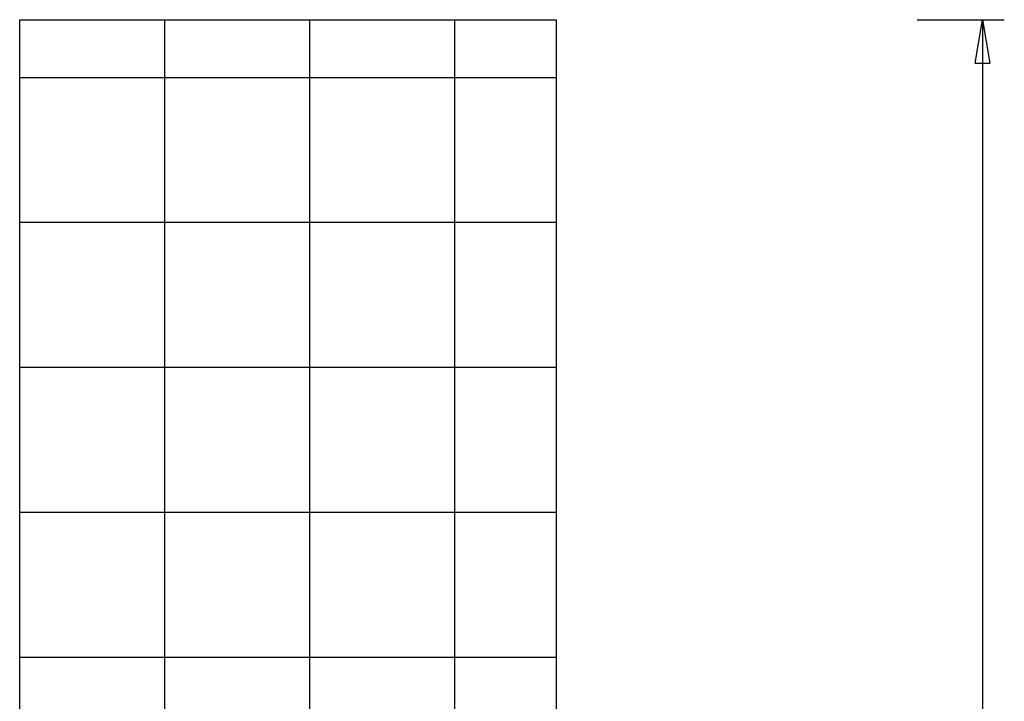
# Model space of a CAD drawing. Extents: x -20 to 20, y -32.7 to 32.7.
# Drawn here: x -14 to 20, y 9.2 to 32.7 of the extents above; entities that cross this region are included whole.
import ezdxf

# ---------------------------------------------------------------- set-up
doc = ezdxf.new("R2010")
doc.units = 0
for name, pattern in [('NEW_LINE1', [0]), ('NEW_LINE10', [0]), ('NEW_LINE11', [0]), ('NEW_LINE117', [0]), ('NEW_LINE118', [0]), ('NEW_LINE119', [0]), ('NEW_LINE12', [0]), ('NEW_LINE120', [0]), ('NEW_LINE121', [0]), ('NEW_LINE122', [0]), ('NEW_LINE123', [0]), ('NEW_LINE124', [0]), ('NEW_LINE125', [0]), ('NEW_LINE126', [0]), ('NEW_LINE127', [0]), ('NEW_LINE13', [0]), ('NEW_LINE14', [0]), ('NEW_LINE15', [0]), ('NEW_LINE16', [0]), ('NEW_LINE17', [0]), ('NEW_LINE18', [0]), ('NEW_LINE19', [0]), ('NEW_LINE2', [0]), ('NEW_LINE20', [0]), ('NEW_LINE21', [0]), ('NEW_LINE22', [0]), ('NEW_LINE23', [0]), ('NEW_LINE24', [0]), ('NEW_LINE26', [0]), ('NEW_LINE27', [0]), ('NEW_LINE28', [0]), ('NEW_LINE29', [0]), ('NEW_LINE3', [0]), ('NEW_LINE30', [0]), ('NEW_LINE31', [0]), ('NEW_LINE32', [0]), ('NEW_LINE33', [0]), ('NEW_LINE34', [0]), ('NEW_LINE35', [0]), ('NEW_LINE36', [0]), ('NEW_LINE37', [0]), ('NEW_LINE38', [0]), ('NEW_LINE39', [0]), ('NEW_LINE4', [0]), ('NEW_LINE40', [0]), ('NEW_LINE41', [0]), ('NEW_LINE42', [0]), ('NEW_LINE43', [0]), ('NEW_LINE44', [0]), ('NEW_LINE45', [0]), ('NEW_LINE46', [0]), ('NEW_LINE5', [0]), ('NEW_LINE6', [0]), ('NEW_LINE7', [0]), ('NEW_LINE8', [0]), ('NEW_LINE9', [0])]:
    doc.linetypes.add(name, pattern=pattern)
doc.layers.get('0').update_dxf_attribs({"linetype": 'CONTINUOUS'})

msp = doc.modelspace()

# ---------------------------------------------------------------- linework, layer by layer
at = {"color": 0, "linetype": 'NEW_LINE1'}
msp.add_lwpolyline([(-13.9816, 32.7122), (-13.9816, 32.7122)], dxfattribs=at)
at = {"color": 0, "linetype": 'NEW_LINE3'}
msp.add_lwpolyline([(-13.9816, 32.7122), (4.5185, 32.7122)], dxfattribs=at)
at = {"color": 0, "linetype": 'NEW_LINE4'}
msp.add_lwpolyline([(-13.9816, 32.7122), (4.5185, 32.7122)], dxfattribs=at)
at = {"color": 0, "linetype": 'NEW_LINE5'}
msp.add_lwpolyline([(-13.9816, 32.7122), (4.5185, 32.7122)], dxfattribs=at)
at = {"color": 0, "linetype": 'NEW_LINE6'}
msp.add_lwpolyline([(-13.9816, 32.7122), (4.5185, 32.7122)], dxfattribs=at)
at = {"color": 0, "linetype": 'NEW_LINE7'}
msp.add_lwpolyline([(-13.9816, 32.7122), (4.5185, 32.7122)], dxfattribs=at)
at = {"color": 0, "linetype": 'NEW_LINE8'}
msp.add_lwpolyline([(-13.9816, 32.7122), (4.5185, 32.7122)], dxfattribs=at)
at = {"color": 0, "linetype": 'NEW_LINE9'}
msp.add_lwpolyline([(-13.9816, 32.7122), (4.5185, 32.7122)], dxfattribs=at)
at = {"color": 0, "linetype": 'NEW_LINE10'}
msp.add_lwpolyline([(-13.9816, 32.7122), (4.5185, 32.7122)], dxfattribs=at)
at = {"color": 0, "linetype": 'NEW_LINE11'}
msp.add_lwpolyline([(-13.9816, 32.7122), (4.5185, 32.7122)], dxfattribs=at)
at = {"color": 0, "linetype": 'NEW_LINE12'}
msp.add_lwpolyline([(-13.9816, 32.7122), (4.5185, 32.7122)], dxfattribs=at)
at = {"color": 0, "linetype": 'NEW_LINE13'}
msp.add_lwpolyline([(-13.9816, 32.7122), (4.5185, 32.7122)], dxfattribs=at)
at = {"color": 0, "linetype": 'NEW_LINE14'}
msp.add_lwpolyline([(-13.9816, 32.7122), (4.5185, 32.7122)], dxfattribs=at)
at = {"color": 0, "linetype": 'NEW_LINE15'}
msp.add_lwpolyline([(-13.9816, 32.7122), (4.5185, 32.7122)], dxfattribs=at)
at = {"color": 0, "linetype": 'NEW_LINE16'}
msp.add_lwpolyline([(-13.9816, 32.7122), (4.5185, 32.7122)], dxfattribs=at)
at = {"color": 0, "linetype": 'NEW_LINE17'}
msp.add_lwpolyline([(-13.9816, 32.7122), (4.5185, 32.7122)], dxfattribs=at)
at = {"color": 0, "linetype": 'NEW_LINE18'}
msp.add_lwpolyline([(-13.9816, 32.7122), (4.5185, 32.7122)], dxfattribs=at)
at = {"color": 0, "linetype": 'NEW_LINE19'}
msp.add_lwpolyline([(-13.9816, 32.7122), (4.5185, 32.7122)], dxfattribs=at)
at = {"color": 0, "linetype": 'NEW_LINE20'}
msp.add_lwpolyline([(-13.9816, 32.7122), (4.5185, 32.7122)], dxfattribs=at)
at = {"color": 0, "linetype": 'NEW_LINE21'}
msp.add_lwpolyline([(-13.9816, 32.7122), (4.5185, 32.7122)], dxfattribs=at)
at = {"color": 0, "linetype": 'NEW_LINE22'}
msp.add_lwpolyline([(-13.9816, 32.7122), (4.5185, 32.7122)], dxfattribs=at)
at = {"color": 0, "linetype": 'NEW_LINE23'}
msp.add_lwpolyline([(-13.9816, 32.7122), (4.5185, 32.7122)], dxfattribs=at)
at = {"color": 0, "linetype": 'NEW_LINE117'}
msp.add_lwpolyline([(-13.9816, 32.7122), (-13.9816, 32.7122)], dxfattribs=at)
at = {"color": 0, "linetype": 'NEW_LINE118'}
msp.add_lwpolyline([(-13.9816, 4.8572), (-13.9816, 32.7122)], dxfattribs=at)
at = {"color": 0, "linetype": 'NEW_LINE119'}
msp.add_lwpolyline([(-13.9816, 4.8572), (-13.9816, 32.7122)], dxfattribs=at)
at = {"color": 0, "linetype": 'NEW_LINE120'}
msp.add_lwpolyline([(-13.9816, 4.8572), (-13.9816, 32.7122)], dxfattribs=at)
at = {"color": 0, "linetype": 'NEW_LINE121'}
msp.add_lwpolyline([(-13.9816, 4.8572), (-13.9816, 32.7122)], dxfattribs=at)
at = {"color": 0, "linetype": 'NEW_LINE122'}
msp.add_lwpolyline([(-13.9816, 4.8572), (-13.9816, 32.7122)], dxfattribs=at)
at = {"color": 0, "linetype": 'NEW_LINE123'}
msp.add_lwpolyline([(-13.9816, 4.8572), (-13.9816, 32.7122)], dxfattribs=at)
at = {"color": 0, "linetype": 'NEW_LINE124'}
msp.add_lwpolyline([(-13.9816, 4.8572), (-13.9816, 32.7122)], dxfattribs=at)
at = {"color": 0, "linetype": 'NEW_LINE125'}
msp.add_lwpolyline([(-13.9816, 4.8572), (-13.9816, 32.7122)], dxfattribs=at)
at = {"color": 0, "linetype": 'NEW_LINE126'}
msp.add_lwpolyline([(-13.9816, 4.8572), (-13.9816, 32.7122)], dxfattribs=at)
at = {"color": 0, "linetype": 'NEW_LINE127'}
msp.add_lwpolyline([(-13.9816, 4.8572), (-13.9816, 32.7122)], dxfattribs=at)
at = {"color": 0, "linetype": ''}
msp.add_lwpolyline([(-13.9816, 4.8572), (-13.9816, 32.7122)], dxfattribs=at)
msp.add_lwpolyline([(-13.9816, 4.8572), (-13.9816, 32.7122)], dxfattribs=at)
msp.add_lwpolyline([(-13.9816, 4.8572), (-13.9816, 32.7122)], dxfattribs=at)
msp.add_lwpolyline([(-13.9816, 4.8572), (-13.9816, 32.7122)], dxfattribs=at)
msp.add_lwpolyline([(-13.9816, 4.8572), (-13.9816, 32.7122)], dxfattribs=at)
msp.add_lwpolyline([(-13.9816, 4.8572), (-13.9816, 32.7122)], dxfattribs=at)
msp.add_lwpolyline([(-13.9816, 4.8572), (-13.9816, 32.7122)], dxfattribs=at)
msp.add_lwpolyline([(-13.9816, 4.8572), (-13.9816, 32.7122)], dxfattribs=at)
msp.add_lwpolyline([(-13.9816, 4.8572), (-13.9816, 32.7122)], dxfattribs=at)
msp.add_lwpolyline([(-13.9816, 4.8572), (-13.9816, 32.7122)], dxfattribs=at)
msp.add_lwpolyline([(-13.9816, 4.8572), (-13.9816, 32.7122)], dxfattribs=at)
at = {"color": 0}
for points in [[(-8.9815, 32.7122), (-8.9815, 32.7122)], [(-8.9815, -24.2878), (-8.9815, 32.7122)], [(-8.9815, -24.2878), (-8.9815, 32.7122)], [(-8.9815, -24.2878), (-8.9815, 32.7122)], [(-8.9815, -24.2878), (-8.9815, 32.7122)], [(-8.9815, -24.2878), (-8.9815, 32.7122)], [(-8.9815, -24.2878), (-8.9815, 32.7122)], [(-8.9815, -24.2878), (-8.9815, 32.7122)], [(-8.9815, -24.2878), (-8.9815, 32.7122)], [(-8.9815, -24.2878), (-8.9815, 32.7122)], [(-8.9815, -24.2878), (-8.9815, 32.7122)], [(-8.9815, -24.2878), (-8.9815, 32.7122)], [(-8.9815, -24.2878), (-8.9815, 32.7122)], [(-8.9815, -24.2878), (-8.9815, 32.7122)], [(-8.9815, -24.2878), (-8.9815, 32.7122)], [(-8.9815, -24.2878), (-8.9815, 32.7122)], [(-8.9815, -24.2878), (-8.9815, 32.7122)], [(-8.9815, -24.2878), (-8.9815, 32.7122)], [(-8.9815, -24.2878), (-8.9815, 32.7122)], [(-8.9815, -24.2878), (-8.9815, 32.7122)], [(-8.9815, -24.2878), (-8.9815, 32.7122)], [(-8.9815, -24.2878), (-8.9815, 32.7122)], [(-3.9815, 32.7122), (-3.9815, 32.7122)], [(-3.9815, -24.2878), (-3.9815, 32.7122)], [(-3.9815, -24.2878), (-3.9815, 32.7122)], [(-3.9815, -24.2878), (-3.9815, 32.7122)], [(-3.9815, -24.2878), (-3.9815, 32.7122)], [(-3.9815, -24.2878), (-3.9815, 32.7122)], [(-3.9815, -24.2878), (-3.9815, 32.7122)], [(-3.9815, -24.2878), (-3.9815, 32.7122)], [(-3.9815, -24.2878), (-3.9815, 32.7122)], [(-3.9815, -24.2878), (-3.9815, 32.7122)], [(-3.9815, -24.2878), (-3.9815, 32.7122)], [(-3.9815, -24.2878), (-3.9815, 32.7122)], [(-3.9815, -24.2878), (-3.9815, 32.7122)], [(-3.9815, -24.2878), (-3.9815, 32.7122)], [(-3.9815, -24.2878), (-3.9815, 32.7122)], [(-3.9815, -24.2878), (-3.9815, 32.7122)], [(-3.9815, -24.2878), (-3.9815, 32.7122)], [(-3.9815, -24.2878), (-3.9815, 32.7122)], [(-3.9815, -24.2878), (-3.9815, 32.7122)], [(-3.9815, -24.2878), (-3.9815, 32.7122)], [(-3.9815, -24.2878), (-3.9815, 32.7122)], [(-3.9815, -24.2878), (-3.9815, 32.7122)], [(1.0185, 32.7122), (1.0185, 32.7122)], [(1.0185, -24.2878), (1.0185, 32.7122)], [(1.0185, -24.2878), (1.0185, 32.7122)], [(1.0185, -24.2878), (1.0185, 32.7122)], [(1.0185, -24.2878), (1.0185, 32.7122)], [(1.0185, -24.2878), (1.0185, 32.7122)], [(1.0185, -24.2878), (1.0185, 32.7122)], [(1.0185, -24.2878), (1.0185, 32.7122)], [(1.0185, -24.2878), (1.0185, 32.7122)], [(1.0185, -24.2878), (1.0185, 32.7122)], [(1.0185, -24.2878), (1.0185, 32.7122)], [(1.0185, -24.2878), (1.0185, 32.7122)], [(1.0185, -24.2878), (1.0185, 32.7122)], [(1.0185, -24.2878), (1.0185, 32.7122)], [(1.0185, -24.2878), (1.0185, 32.7122)], [(1.0185, -24.2878), (1.0185, 32.7122)], [(1.0185, -24.2878), (1.0185, 32.7122)], [(1.0185, -24.2878), (1.0185, 32.7122)], [(1.0185, -24.2878), (1.0185, 32.7122)], [(1.0185, -24.2878), (1.0185, 32.7122)], [(1.0185, -24.2878), (1.0185, 32.7122)], [(1.0185, -24.2878), (1.0185, 32.7122)], [(16.9668, 32.7122), (16.9668, 32.7122)], [(16.9668, 32.7122), (19.9668, 32.7122)], [(16.9668, 32.7122), (19.9668, 32.7122)], [(16.9668, 32.7122), (19.9668, 32.7122)], [(16.9668, 32.7122), (19.9668, 32.7122)], [(16.9668, 32.7122), (19.9668, 32.7122)], [(16.9668, 32.7122), (19.9668, 32.7122)], [(16.9668, 32.7122), (19.9668, 32.7122)], [(16.9668, 32.7122), (19.9668, 32.7122)], [(16.9668, 32.7122), (19.9668, 32.7122)], [(16.9668, 32.7122), (19.9668, 32.7122)], [(16.9668, 32.7122), (19.9668, 32.7122)], [(16.9668, 32.7122), (19.9668, 32.7122)], [(16.9668, 32.7122), (19.9668, 32.7122)], [(16.9668, 32.7122), (19.9668, 32.7122)], [(16.9668, 32.7122), (19.9668, 32.7122)], [(16.9668, 32.7122), (19.9668, 32.7122)], [(16.9668, 32.7122), (19.9668, 32.7122)], [(16.9668, 32.7122), (19.9668, 32.7122)], [(16.9668, 32.7122), (19.9668, 32.7122)], [(16.9668, 32.7122), (19.9668, 32.7122)], [(16.9668, 32.7122), (19.9668, 32.7122)], [(18.9668, 31.2122), (19.2168, 32.7122)], [(18.9668, 31.2122), (19.2168, 32.7122)], [(18.9668, 31.2122), (19.2168, 32.7122)], [(18.9668, 31.2122), (19.2168, 32.7122)], [(18.9668, 31.2122), (19.2168, 32.7122)], [(18.9668, 31.2122), (19.2168, 32.7122)], [(18.9668, 31.2122), (19.2168, 32.7122)], [(18.9668, 31.2122), (19.2168, 32.7122)], [(18.9668, 31.2122), (19.2168, 32.7122)], [(18.9668, 31.2122), (19.2168, 32.7122)], [(18.9668, 31.2122), (19.2168, 32.7122)], [(18.9668, 31.2122), (19.2168, 32.7122)], [(18.9668, 31.2122), (19.2168, 32.7122)], [(18.9668, 31.2122), (19.2168, 32.7122)], [(18.9668, 31.2122), (19.2168, 32.7122)], [(18.9668, 31.2122), (19.2168, 32.7122)], [(18.9668, 31.2122), (19.2168, 32.7122)], [(18.9668, 31.2122), (19.2168, 32.7122)], [(18.9668, 31.2122), (19.2168, 32.7122)], [(18.9668, 31.2122), (19.2168, 32.7122)], [(18.9668, 31.2122), (19.2168, 32.7122)], [(19.2168, 32.7122), (19.2168, 32.7122)], [(19.2168, 32.7122), (19.2168, 4.2122)], [(19.2168, 32.7122), (19.2168, 4.2122)], [(19.2168, 32.7122), (19.2168, 4.2122)], [(19.2168, 32.7122), (19.2168, 4.2122)], [(19.2168, 32.7122), (19.2168, 4.2122)], [(19.2168, 32.7122), (19.2168, 4.2122)], [(19.2168, 32.7122), (19.2168, 4.2122)], [(19.2168, 32.7122), (19.2168, 4.2122)], [(19.2168, 32.7122), (19.2168, 4.2122)], [(19.2168, 32.7122), (19.2168, 4.2122)], [(19.2168, 32.7122), (19.2168, 4.2122)], [(19.2168, 32.7122), (19.2168, 4.2122)], [(19.2168, 32.7122), (19.2168, 4.2122)], [(19.2168, 32.7122), (19.2168, 4.2122)], [(19.2168, 32.7122), (19.2168, 4.2122)], [(19.2168, 32.7122), (19.2168, 4.2122)], [(19.2168, 32.7122), (19.2168, 4.2122)], [(19.2168, 32.7122), (19.2168, 4.2122)], [(19.2168, 32.7122), (19.2168, 4.2122)], [(19.2168, 32.7122), (19.2168, 4.2122)], [(19.2168, 32.7122), (19.2168, 4.2122)], [(19.2168, 32.7122), (19.2168, 32.7122)], [(19.2168, 32.7122), (19.2168, 32.7122)], [(19.2168, 32.7122), (19.4668, 31.2122)], [(19.2168, 32.7122), (19.4668, 31.2122)], [(19.2168, 32.7122), (19.4668, 31.2122)], [(19.2168, 32.7122), (19.4668, 31.2122)], [(19.2168, 32.7122), (19.4668, 31.2122)], [(19.2168, 32.7122), (19.4668, 31.2122)], [(19.2168, 32.7122), (19.4668, 31.2122)], [(19.2168, 32.7122), (19.4668, 31.2122)], [(19.2168, 32.7122), (19.4668, 31.2122)], [(19.2168, 32.7122), (19.4668, 31.2122)], [(19.2168, 32.7122), (19.4668, 31.2122)], [(19.2168, 32.7122), (19.4668, 31.2122)], [(19.2168, 32.7122), (19.4668, 31.2122)], [(19.2168, 32.7122), (19.4668, 31.2122)], [(19.2168, 32.7122), (19.4668, 31.2122)], [(19.2168, 32.7122), (19.4668, 31.2122)], [(19.2168, 32.7122), (19.4668, 31.2122)], [(19.2168, 32.7122), (19.4668, 31.2122)], [(19.2168, 32.7122), (19.4668, 31.2122)], [(19.2168, 32.7122), (19.4668, 31.2122)], [(19.2168, 32.7122), (19.4668, 31.2122)], [(19.2168, 32.7122), (19.2168, 32.7122)], [(19.2168, 32.7122), (19.2168, 31.2122)], [(19.2168, 32.7122), (19.2168, 31.2122)], [(19.2168, 32.7122), (19.2168, 31.2122)], [(19.2168, 32.7122), (19.2168, 31.2122)], [(19.2168, 32.7122), (19.2168, 31.2122)], [(19.2168, 32.7122), (19.2168, 31.2122)], [(19.2168, 32.7122), (19.2168, 31.2122)], [(19.2168, 32.7122), (19.2168, 31.2122)], [(19.2168, 32.7122), (19.2168, 31.2122)], [(19.2168, 32.7122), (19.2168, 31.2122)], [(19.2168, 32.7122), (19.2168, 31.2122)], [(19.2168, 32.7122), (19.2168, 31.2122)], [(19.2168, 32.7122), (19.2168, 31.2122)], [(19.2168, 32.7122), (19.2168, 31.2122)], [(19.2168, 32.7122), (19.2168, 31.2122)], [(19.2168, 32.7122), (19.2168, 31.2122)], [(19.2168, 32.7122), (19.2168, 31.2122)], [(19.2168, 32.7122), (19.2168, 31.2122)], [(19.2168, 32.7122), (19.2168, 31.2122)], [(19.2168, 32.7122), (19.2168, 31.2122)], [(19.2168, 32.7122), (19.2168, 31.2122)], [(19.9668, 32.7122), (19.9668, 32.7122)], [(18.9668, 31.2122), (18.9668, 31.2122)], [(18.9668, 31.2122), (18.9668, 31.2122)], [(18.9668, 31.2122), (19.4668, 31.2122)], [(18.9668, 31.2122), (19.4668, 31.2122)], [(18.9668, 31.2122), (19.4668, 31.2122)], [(18.9668, 31.2122), (19.4668, 31.2122)], [(18.9668, 31.2122), (19.4668, 31.2122)], [(18.9668, 31.2122), (19.4668, 31.2122)], [(18.9668, 31.2122), (19.4668, 31.2122)], [(18.9668, 31.2122), (19.4668, 31.2122)], [(18.9668, 31.2122), (19.4668, 31.2122)], [(18.9668, 31.2122), (19.4668, 31.2122)], [(18.9668, 31.2122), (19.4668, 31.2122)], [(18.9668, 31.2122), (19.4668, 31.2122)], [(18.9668, 31.2122), (19.4668, 31.2122)], [(18.9668, 31.2122), (19.4668, 31.2122)], [(18.9668, 31.2122), (19.4668, 31.2122)], [(18.9668, 31.2122), (19.4668, 31.2122)], [(18.9668, 31.2122), (19.4668, 31.2122)], [(18.9668, 31.2122), (19.4668, 31.2122)], [(18.9668, 31.2122), (19.4668, 31.2122)], [(18.9668, 31.2122), (19.4668, 31.2122)], [(18.9668, 31.2122), (19.4668, 31.2122)], [(19.2168, 31.2122), (19.2168, 31.2122)], [(19.4668, 31.2122), (19.4668, 31.2122)], [(19.4668, 31.2122), (19.4668, 31.2122)], [(-13.9816, 30.7122), (-13.9816, 30.7122)], [(4.5185, 30.7122), (-13.9816, 30.7122)], [(4.5185, 30.7122), (-13.9816, 30.7122)], [(4.5185, 30.7122), (-13.9816, 30.7122)], [(4.5185, 30.7122), (-13.9816, 30.7122)], [(4.5185, 30.7122), (-13.9816, 30.7122)], [(4.5185, 30.7122), (-13.9816, 30.7122)], [(4.5185, 30.7122), (-13.9816, 30.7122)], [(4.5185, 30.7122), (-13.9816, 30.7122)], [(4.5185, 30.7122), (-13.9816, 30.7122)], [(4.5185, 30.7122), (-13.9816, 30.7122)], [(4.5185, 30.7122), (-13.9816, 30.7122)], [(4.5185, 30.7122), (-13.9816, 30.7122)], [(4.5185, 30.7122), (-13.9816, 30.7122)], [(4.5185, 30.7122), (-13.9816, 30.7122)], [(4.5185, 30.7122), (-13.9816, 30.7122)], [(4.5185, 30.7122), (-13.9816, 30.7122)], [(4.5185, 30.7122), (-13.9816, 30.7122)], [(4.5185, 30.7122), (-13.9816, 30.7122)], [(4.5185, 30.7122), (-13.9816, 30.7122)], [(4.5185, 30.7122), (-13.9816, 30.7122)], [(4.5185, 30.7122), (-13.9816, 30.7122)], [(4.5185, 30.7122), (4.5185, 30.7122)], [(-13.9816, 25.7122), (-13.9816, 25.7122)], [(4.5185, 25.7122), (-13.9816, 25.7122)], [(4.5185, 25.7122), (-13.9816, 25.7122)], [(4.5185, 25.7122), (-13.9816, 25.7122)], [(4.5185, 25.7122), (-13.9816, 25.7122)], [(4.5185, 25.7122), (-13.9816, 25.7122)], [(4.5185, 25.7122), (-13.9816, 25.7122)], [(4.5185, 25.7122), (-13.9816, 25.7122)], [(4.5185, 25.7122), (-13.9816, 25.7122)], [(4.5185, 25.7122), (-13.9816, 25.7122)], [(4.5185, 25.7122), (-13.9816, 25.7122)], [(4.5185, 25.7122), (-13.9816, 25.7122)], [(4.5185, 25.7122), (-13.9816, 25.7122)], [(4.5185, 25.7122), (-13.9816, 25.7122)], [(4.5185, 25.7122), (-13.9816, 25.7122)], [(4.5185, 25.7122), (-13.9816, 25.7122)], [(4.5185, 25.7122), (-13.9816, 25.7122)], [(4.5185, 25.7122), (-13.9816, 25.7122)], [(4.5185, 25.7122), (-13.9816, 25.7122)], [(4.5185, 25.7122), (-13.9816, 25.7122)], [(4.5185, 25.7122), (-13.9816, 25.7122)], [(4.5185, 25.7122), (-13.9816, 25.7122)], [(4.5185, 25.7122), (4.5185, 25.7122)], [(-13.9816, 20.7122), (-13.9816, 20.7122)], [(4.5185, 20.7122), (-13.9816, 20.7122)], [(4.5185, 20.7122), (-13.9816, 20.7122)], [(4.5185, 20.7122), (-13.9816, 20.7122)], [(4.5185, 20.7122), (-13.9816, 20.7122)], [(4.5185, 20.7122), (-13.9816, 20.7122)], [(4.5185, 20.7122), (-13.9816, 20.7122)], [(4.5185, 20.7122), (-13.9816, 20.7122)], [(4.5185, 20.7122), (-13.9816, 20.7122)], [(4.5185, 20.7122), (-13.9816, 20.7122)], [(4.5185, 20.7122), (-13.9816, 20.7122)], [(4.5185, 20.7122), (-13.9816, 20.7122)], [(4.5185, 20.7122), (-13.9816, 20.7122)], [(4.5185, 20.7122), (-13.9816, 20.7122)], [(4.5185, 20.7122), (-13.9816, 20.7122)], [(4.5185, 20.7122), (-13.9816, 20.7122)], [(4.5185, 20.7122), (-13.9816, 20.7122)], [(4.5185, 20.7122), (-13.9816, 20.7122)], [(4.5185, 20.7122), (-13.9816, 20.7122)], [(4.5185, 20.7122), (-13.9816, 20.7122)], [(4.5185, 20.7122), (-13.9816, 20.7122)], [(4.5185, 20.7122), (-13.9816, 20.7122)], [(4.5185, 20.7122), (4.5185, 20.7122)], [(-13.9816, 15.7122), (-13.9816, 15.7122)], [(4.5185, 15.7122), (-13.9816, 15.7122)], [(4.5185, 15.7122), (-13.9816, 15.7122)], [(4.5185, 15.7122), (-13.9816, 15.7122)], [(4.5185, 15.7122), (-13.9816, 15.7122)], [(4.5185, 15.7122), (-13.9816, 15.7122)], [(4.5185, 15.7122), (-13.9816, 15.7122)], [(4.5185, 15.7122), (-13.9816, 15.7122)], [(4.5185, 15.7122), (-13.9816, 15.7122)], [(4.5185, 15.7122), (-13.9816, 15.7122)], [(4.5185, 15.7122), (-13.9816, 15.7122)], [(4.5185, 15.7122), (-13.9816, 15.7122)], [(4.5185, 15.7122), (-13.9816, 15.7122)], [(4.5185, 15.7122), (-13.9816, 15.7122)], [(4.5185, 15.7122), (-13.9816, 15.7122)], [(4.5185, 15.7122), (-13.9816, 15.7122)], [(4.5185, 15.7122), (-13.9816, 15.7122)], [(4.5185, 15.7122), (-13.9816, 15.7122)], [(4.5185, 15.7122), (-13.9816, 15.7122)], [(4.5185, 15.7122), (-13.9816, 15.7122)], [(4.5185, 15.7122), (-13.9816, 15.7122)], [(4.5185, 15.7122), (-13.9816, 15.7122)], [(4.5185, 15.7122), (4.5185, 15.7122)], [(-13.9816, 10.7122), (-13.9816, 10.7122)], [(4.5185, 10.7122), (-13.9816, 10.7122)], [(4.5185, 10.7122), (-13.9816, 10.7122)], [(4.5185, 10.7122), (-13.9816, 10.7122)], [(4.5185, 10.7122), (-13.9816, 10.7122)], [(4.5185, 10.7122), (-13.9816, 10.7122)], [(4.5185, 10.7122), (-13.9816, 10.7122)], [(4.5185, 10.7122), (-13.9816, 10.7122)], [(4.5185, 10.7122), (-13.9816, 10.7122)], [(4.5185, 10.7122), (-13.9816, 10.7122)], [(4.5185, 10.7122), (-13.9816, 10.7122)], [(4.5185, 10.7122), (-13.9816, 10.7122)], [(4.5185, 10.7122), (-13.9816, 10.7122)], [(4.5185, 10.7122), (-13.9816, 10.7122)], [(4.5185, 10.7122), (-13.9816, 10.7122)], [(4.5185, 10.7122), (-13.9816, 10.7122)], [(4.5185, 10.7122), (-13.9816, 10.7122)], [(4.5185, 10.7122), (-13.9816, 10.7122)], [(4.5185, 10.7122), (-13.9816, 10.7122)], [(4.5185, 10.7122), (-13.9816, 10.7122)], [(4.5185, 10.7122), (-13.9816, 10.7122)], [(4.5185, 10.7122), (-13.9816, 10.7122)], [(4.5185, 10.7122), (4.5185, 10.7122)]]:
    msp.add_lwpolyline(points, dxfattribs=at)
at = {"color": 0, "linetype": 'NEW_LINE2'}
msp.add_lwpolyline([(4.5185, 32.7122), (4.5185, 32.7122)], dxfattribs=at)
at = {"color": 0, "linetype": 'NEW_LINE24'}
msp.add_lwpolyline([(4.5185, 32.7122), (4.5185, 32.7122)], dxfattribs=at)
at = {"color": 0, "linetype": 'NEW_LINE26'}
msp.add_lwpolyline([(4.5185, 32.7122), (4.5185, 7.6255)], dxfattribs=at)
at = {"color": 0, "linetype": 'NEW_LINE27'}
msp.add_lwpolyline([(4.5185, 32.7122), (4.5185, 7.6255)], dxfattribs=at)
at = {"color": 0, "linetype": 'NEW_LINE28'}
msp.add_lwpolyline([(4.5185, 32.7122), (4.5185, 7.6255)], dxfattribs=at)
at = {"color": 0, "linetype": 'NEW_LINE29'}
msp.add_lwpolyline([(4.5185, 32.7122), (4.5185, 7.6255)], dxfattribs=at)
at = {"color": 0, "linetype": 'NEW_LINE30'}
msp.add_lwpolyline([(4.5185, 32.7122), (4.5185, 7.6255)], dxfattribs=at)
at = {"color": 0, "linetype": 'NEW_LINE31'}
msp.add_lwpolyline([(4.5185, 32.7122), (4.5185, 7.6255)], dxfattribs=at)
at = {"color": 0, "linetype": 'NEW_LINE32'}
msp.add_lwpolyline([(4.5185, 32.7122), (4.5185, 7.6255)], dxfattribs=at)
at = {"color": 0, "linetype": 'NEW_LINE33'}
msp.add_lwpolyline([(4.5185, 32.7122), (4.5185, 7.6255)], dxfattribs=at)
at = {"color": 0, "linetype": 'NEW_LINE34'}
msp.add_lwpolyline([(4.5185, 32.7122), (4.5185, 7.6255)], dxfattribs=at)
at = {"color": 0, "linetype": 'NEW_LINE35'}
msp.add_lwpolyline([(4.5185, 32.7122), (4.5185, 7.6255)], dxfattribs=at)
at = {"color": 0, "linetype": 'NEW_LINE36'}
msp.add_lwpolyline([(4.5185, 32.7122), (4.5185, 7.6255)], dxfattribs=at)
at = {"color": 0, "linetype": 'NEW_LINE37'}
msp.add_lwpolyline([(4.5185, 32.7122), (4.5185, 7.6255)], dxfattribs=at)
at = {"color": 0, "linetype": 'NEW_LINE38'}
msp.add_lwpolyline([(4.5185, 32.7122), (4.5185, 7.6255)], dxfattribs=at)
at = {"color": 0, "linetype": 'NEW_LINE39'}
msp.add_lwpolyline([(4.5185, 32.7122), (4.5185, 7.6255)], dxfattribs=at)
at = {"color": 0, "linetype": 'NEW_LINE40'}
msp.add_lwpolyline([(4.5185, 32.7122), (4.5185, 7.6255)], dxfattribs=at)
at = {"color": 0, "linetype": 'NEW_LINE41'}
msp.add_lwpolyline([(4.5185, 32.7122), (4.5185, 7.6255)], dxfattribs=at)
at = {"color": 0, "linetype": 'NEW_LINE42'}
msp.add_lwpolyline([(4.5185, 32.7122), (4.5185, 7.6255)], dxfattribs=at)
at = {"color": 0, "linetype": 'NEW_LINE43'}
msp.add_lwpolyline([(4.5185, 32.7122), (4.5185, 7.6255)], dxfattribs=at)
at = {"color": 0, "linetype": 'NEW_LINE44'}
msp.add_lwpolyline([(4.5185, 32.7122), (4.5185, 7.6255)], dxfattribs=at)
at = {"color": 0, "linetype": 'NEW_LINE45'}
msp.add_lwpolyline([(4.5185, 32.7122), (4.5185, 7.6255)], dxfattribs=at)
at = {"color": 0, "linetype": 'NEW_LINE46'}
msp.add_lwpolyline([(4.5185, 32.7122), (4.5185, 7.6255)], dxfattribs=at)

doc.saveas('drawing.dxf')
